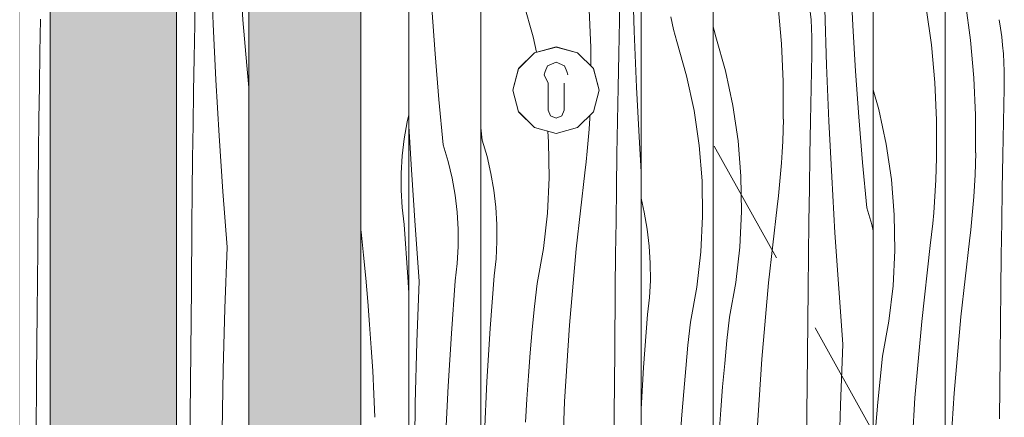
# Model space of a CAD drawing. Units: millimetres. Extents: x 34608 to 55572, y -1640 to 11000.
# Drawn here: x 36708 to 37323, y 4846 to 5094 of the extents above; entities that cross this region are included whole.
import ezdxf

# ---------------------------------------------------------------- set-up
doc = ezdxf.new("R2010")
doc.units = ezdxf.units.MM
doc.header["$MEASUREMENT"] = 0
doc.linetypes.add('Wipeout_Contour', pattern=[1000, 0, -1000])
for name, color, linetype in [('AR - SEINAD - siseseinad', 7, 'Continuous'), ('Archicad Doors', 7, 'Continuous'), ('SA - MÕÕDUD - erimööbel', 7, 'Continuous')]:
    doc.layers.add(name, color=color, linetype=linetype)
for name, color, linetype, lineweight in [('AR - SEINAD - siseseinad_Pen_No__18', 9, 'Continuous', 13), ('AR - SEINAD - siseseinad_Pen_No__7', 7, 'Continuous', 13), ('Archicad Doors_Pen_No__1', 255, 'Continuous', 13), ('Archicad Doors_Pen_No__18', 9, 'Continuous', 13)]:
    doc.layers.add(name, color=color, linetype=linetype, lineweight=lineweight)
doc.layers.add('AR - SEINAD - siseseinad_Pen_No__87', color=7, linetype='Continuous', lineweight=9, true_color=0x8a8a8a)
doc.layers.add('SA - MÕÕDUD - erimööbel_Pen_No__245', color=7, linetype='Continuous', lineweight=13, true_color=0x474874)
doc.styles.add('GENERATED_STYLE_2', font='txt')
doc.dimstyles.new('GENERATED_STYLE__1', dxfattribs={"dimtxt": 40, "dimasz": 19, "dimexe": 0.18, "dimexo": 0.0625, "dimgap": 0, "dimtad": 1, "dimtih": 1, "dimtoh": 1, "dimdec": 0, "dimzin": 0, "dimdsep": 46, "dimtxsty": 'GENERATED_STYLE_2', "dimblk": 'ARROWHEAD_16', "dimblk1": 'ARROWHEAD_16', "dimblk2": 'ARROWHEAD_16', "dimcen": 0.09, "dimclrd": 256, "dimclre": 256, "dimclrt": 256, "dimazin": 0, "dimtfac": 1, "dimtdec": 4, "dimtmove": 0, "dimatfit": 3, "dimfxl": 0, "dimtolj": 1, "dimtzin": 0, "dimarcsym": 0})

# ---------------------------------------------------------------- blocks, each defined once
blk = doc.blocks.new('Section Element_4_1')
at = {"layer": 'AR - SEINAD - siseseinad_Pen_No__7', "color": 7, "linetype": 'Continuous', "lineweight": 13}
blk.add_line((36707.77, 4151), (36707.77, 7145), dxfattribs=at)
blk = doc.blocks.new('*X93')
at = {"layer": 'Archicad Doors_Pen_No__18', "color": 9, "linetype": 'Continuous', "lineweight": 13}
for p, q in [((36949.83, 5030.19), (36950.87, 5034.66)), ((36947.97, 5019.62), (36949.83, 5030.19)), ((36946.72, 5008.97), (36947.97, 5019.62)), ((36946.08, 4998.26), (36946.72, 5008.97)), ((36946.05, 4987.54), (36946.08, 4998.26)), ((36946.63, 4976.83), (36946.05, 4987.54)), ((36947.81, 4966.17), (36946.63, 4976.83)), ((36950.27, 4933.21), (36947.81, 4966.17)), ((36921.03, 4961.45), (36920.77, 4962.87)), ((36922.56, 4947.02), (36921.03, 4961.45)), ((36923.96, 4932.58), (36922.56, 4947.02)), ((36925.22, 4918.12), (36923.96, 4932.58)), ((36950.87, 4923.39), (36950.27, 4933.21)), ((36926.36, 4903.66), (36925.22, 4918.12)), ((36927.36, 4889.18), (36926.36, 4903.66)), ((36928.24, 4874.7), (36927.36, 4889.18)), ((36928.98, 4860.21), (36928.24, 4874.7)), ((36929.59, 4845.71), (36928.98, 4860.21))]:
    blk.add_line(p, q, dxfattribs=at)
blk = doc.blocks.new('*X109')
at = {"layer": 'Archicad Doors_Pen_No__18', "color": 9, "linetype": 'Continuous', "lineweight": 13}
for p, q in [((37091.66, 5086.81), (37090.5, 5121.7)), ((37228.1, 5090.41), (37226.74, 5118.96)), ((37028.51, 5083.27), (37022.47, 5104.61)), ((37298.42, 5104.56), (37301.59, 5081.26)), ((37063.43, 5100.2), (37064.52, 5076.71)), ((37082.41, 5093.53), (37082.46, 5098.91)), ((37181.44, 5102.44), (37183.58, 5079.02)), ((37202.02, 5093.86), (37201.57, 5099.22)), ((37211.8, 5065.62), (37210.64, 5100.52)), ((37081.96, 5072.64), (37082.41, 5093.53)), ((37202.34, 5088.49), (37202.02, 5093.86)), ((37320.44, 5088.72), (37319.62, 5094.03)), ((37093.1, 5051.93), (37091.66, 5086.81)), ((37141.48, 5087.21), (37140.87, 5089.54)), ((37142.62, 5083.43), (37141.48, 5087.21)), ((37202.54, 5083.11), (37202.34, 5088.49)), ((37229.79, 5061.88), (37228.1, 5090.41)), ((37321.14, 5083.38), (37320.44, 5088.72)), ((37030.55, 5073.72), (37028.51, 5083.27)), ((37148.65, 5062.08), (37142.62, 5083.43)), ((37202.61, 5077.73), (37202.54, 5083.11)), ((37301.59, 5081.26), (37303.72, 5057.83)), ((37321.72, 5078.03), (37321.14, 5083.38)), ((37064.52, 5076.71), (37064.55, 5065.11)), ((37183.58, 5079.02), (37184.67, 5055.52)), ((37202.55, 5072.35), (37202.61, 5077.73)), ((37322.16, 5072.67), (37321.72, 5078.03)), ((37081.55, 5051.75), (37081.96, 5072.64)), ((37202.11, 5051.46), (37202.55, 5072.35)), ((37322.49, 5067.3), (37322.16, 5072.67)), ((37153.29, 5040.39), (37148.65, 5062.08)), ((37213.25, 5030.74), (37211.8, 5065.62)), ((37231.82, 5033.37), (37229.79, 5061.88)), ((37322.68, 5061.92), (37322.49, 5067.3)), ((37322.75, 5056.54), (37322.68, 5061.92)), ((37184.67, 5055.52), (37184.72, 5032)), ((37303.72, 5057.83), (37304.81, 5034.34)), ((37322.7, 5051.16), (37322.75, 5056.54)), ((37081.18, 5030.86), (37081.55, 5051.75)), ((37094.83, 5017.06), (37093.1, 5051.93)), ((37201.7, 5030.57), (37202.11, 5051.46)), ((37322.26, 5030.27), (37322.7, 5051.16)), ((37156.5, 5018.45), (37153.29, 5040.39)), ((37063.39, 5025.72), (37063.84, 5032.58)), ((37063.84, 5032.58), (37063.93, 5034.27)), ((37080.83, 5009.97), (37081.18, 5030.86)), ((37184.61, 5025.12), (37184.8, 5031.99)), ((37201.32, 5009.68), (37201.7, 5030.57)), ((37214.98, 4995.87), (37213.25, 5030.74)), ((37234.19, 5004.89), (37231.82, 5033.37)), ((37304.81, 5034.34), (37304.86, 5010.82)), ((36996.61, 5018.81), (36995.87, 5026.53)), ((37038.14, 5017.53), (37037.59, 5024.39)), ((37062.85, 5018.87), (37063.39, 5025.72)), ((37184.34, 5018.26), (37184.61, 5025.12)), ((37321.85, 5009.38), (37322.26, 5030.27)), ((36999.65, 5008.52), (36996.61, 5018.81)), ((37062.23, 5012.03), (37062.85, 5018.87)), ((37158.29, 4996.34), (37156.5, 5018.45)), ((37183.98, 5011.39), (37184.34, 5018.26)), ((37038.49, 4995.35), (37038.14, 5017.53)), ((37095.87, 4999.12), (37094.83, 5017.06)), ((37002.1, 4998.08), (36999.65, 5008.52)), ((37061.51, 5005.19), (37062.23, 5012.03)), ((37080.53, 4989.08), (37080.83, 5009.97)), ((37183.54, 5004.54), (37183.98, 5011.39)), ((37200.98, 4988.78), (37201.32, 5009.68)), ((37304.76, 5003.94), (37304.94, 5010.81)), ((37321.47, 4988.49), (37321.85, 5009.38)), ((37060.71, 4998.37), (37061.51, 5005.19)), ((37183, 4997.69), (37183.54, 5004.54)), ((37236.9, 4976.44), (37234.19, 5004.89)), ((37304.49, 4997.07), (37304.76, 5003.94)), ((37003.95, 4987.52), (37002.1, 4998.08)), ((37037.39, 4973.2), (37038.49, 4995.35)), ((37055.38, 4950.85), (37060.71, 4998.37)), ((37158.63, 4974.16), (37158.29, 4996.34)), ((37182.37, 4990.84), (37183, 4997.69)), ((37217, 4961.02), (37214.98, 4995.87)), ((37304.13, 4990.21), (37304.49, 4997.07)), ((37005.2, 4976.86), (37003.95, 4987.52)), ((37080.25, 4968.18), (37080.53, 4989.08)), ((37181.66, 4984.01), (37182.37, 4990.84)), ((37200.67, 4967.89), (37200.98, 4988.78)), ((37303.68, 4983.35), (37304.13, 4990.21)), ((37321.13, 4967.6), (37321.47, 4988.49)), ((37180.86, 4977.19), (37181.66, 4984.01)), ((37303.15, 4976.5), (37303.68, 4983.35)), ((37005.84, 4966.16), (37005.2, 4976.86)), ((37175.53, 4929.67), (37180.86, 4977.19)), ((37239.94, 4966.15), (37236.9, 4976.44)), ((37302.52, 4969.66), (37303.15, 4976.5)), ((37034.85, 4951.16), (37037.39, 4973.2)), ((37157.53, 4952.01), (37158.63, 4974.16)), ((37301.81, 4962.82), (37302.52, 4969.66)), ((37005.87, 4955.43), (37005.84, 4966.16)), ((37080.01, 4947.29), (37080.25, 4968.18)), ((37200.4, 4947), (37200.67, 4967.89)), ((37240.87, 4962.17), (37239.94, 4966.15)), ((37320.82, 4946.71), (37321.13, 4967.6)), ((37219.31, 4926.18), (37217, 4961.02)), ((37301, 4956), (37301.81, 4962.82)), ((37005.29, 4944.72), (37005.87, 4955.43)), ((37030.89, 4929.34), (37034.85, 4951.16)), ((37051.17, 4903.22), (37055.38, 4950.85)), ((37155, 4929.98), (37157.53, 4952.01)), ((37295.67, 4908.48), (37301, 4956)), ((37004.11, 4934.06), (37005.29, 4944.72)), ((37079.8, 4926.4), (37080.01, 4947.29)), ((37200.16, 4926.11), (37200.4, 4947)), ((37320.54, 4925.81), (37320.82, 4946.71)), ((37001.65, 4901.11), (37004.11, 4934.06)), ((37029.36, 4914.91), (37030.89, 4929.34)), ((37079.45, 4887.05), (37079.8, 4926.4)), ((37151.03, 4908.16), (37155, 4929.98)), ((37171.32, 4882.03), (37175.53, 4929.67)), ((37199.95, 4905.21), (37200.16, 4926.11)), ((37221.9, 4891.37), (37219.31, 4926.18)), ((37320.3, 4904.92), (37320.54, 4925.81)), ((37027.96, 4900.47), (37029.36, 4914.91)), ((37149.51, 4893.73), (37151.03, 4908.16)), ((37291.46, 4860.85), (37295.67, 4908.48)), ((37048.09, 4855.5), (37051.17, 4903.22)), ((37199.59, 4865.87), (37199.95, 4905.21)), ((37320.09, 4884.03), (37320.3, 4904.92)), ((36999.63, 4868.12), (37001.65, 4901.11)), ((37026.7, 4886.02), (37027.96, 4900.47)), ((37148.11, 4879.29), (37149.51, 4893.73)), ((37220.46, 4853.24), (37221.9, 4891.37)), ((37025.56, 4871.55), (37026.7, 4886.02)), ((37079.11, 4847.71), (37079.45, 4887.05)), ((37319.74, 4844.68), (37320.09, 4884.03)), ((37146.84, 4864.83), (37148.11, 4879.29)), ((37168.23, 4834.31), (37171.32, 4882.03)), ((37024.56, 4857.08), (37025.56, 4871.55)), ((36998.07, 4835.12), (36999.63, 4868.12)), ((37145.71, 4850.37), (37146.84, 4864.83)), ((37199.25, 4826.52), (37199.59, 4865.87)), ((37288.38, 4813.13), (37291.46, 4860.85)), ((37023.68, 4842.6), (37024.56, 4857.08)), ((37046.13, 4807.72), (37048.09, 4855.5)), ((37219.42, 4815.1), (37220.46, 4853.24)), ((37078.78, 4808.37), (37079.11, 4847.71)), ((37144.7, 4835.89), (37145.71, 4850.37))]:
    blk.add_line(p, q, dxfattribs=at)
blk = doc.blocks.new('Section Element_11_1')
at = {"layer": 'Archicad Doors_Pen_No__1', "color": 255, "linetype": 'Continuous', "lineweight": 13}
for p, q in [((37180.39, 4945.23), (37141.5, 5015.15)), ((37240.87, 4836.51), (37204.7, 4901.54))]:
    blk.add_line(p, q, dxfattribs=at)
at = {"color": 254, "linetype": 'Wipeout_Contour', "lineweight": 0, "ltscale": 223751.528031}
blk.add_wipeout([(36920.77, 6487), (36920.77, 4155), (36970.77, 4155), (36970.77, 4200), (36950.87, 4200), (36950.87, 6456.9)], dxfattribs=at).dxf.layer = 'Archicad Doors'
at = {"color": 254, "linetype": 'Wipeout_Contour', "lineweight": 0, "ltscale": 224382.945166}
blk.add_wipeout([(37050.24, 5059.69), (37047.77, 5054.4), (37047.77, 5052.89), (37066.07, 5063.45), (37056.22, 5073.3), (37049.49, 5061.64)], dxfattribs=at).dxf.layer = 'Archicad Doors'
at = {"layer": 'Archicad Doors_Pen_No__1', "color": 255, "linetype": 'Continuous', "lineweight": 13}
blk.add_line((36920.77, 6487), (36920.77, 4155), dxfattribs=at)
at = {"layer": 'Archicad Doors', "lineweight": 0}
blk.add_blockref('*X93', (0, 0), dxfattribs=at)
at = {"color": 254, "linetype": 'Wipeout_Contour', "lineweight": 0, "ltscale": 149603.589577}
blk.add_wipeout([(37047.77, 5052.89), (37047.77, 5050), (37069.67, 5050), (37066.07, 5063.45)], dxfattribs=at).dxf.layer = 'Archicad Doors'
at = {"color": 254, "linetype": 'Wipeout_Contour', "lineweight": 0, "ltscale": 186965.765156}
blk.add_wipeout([(37048.15, 5065.14), (37049.49, 5061.64), (37056.22, 5073.3), (37042.77, 5076.9), (37042.77, 5067.43)], dxfattribs=at).dxf.layer = 'Archicad Doors'
at = {"color": 254, "linetype": 'Wipeout_Contour', "lineweight": 0, "ltscale": 149599.390501}
blk.add_wipeout([(37047.77, 5050), (37047.77, 5047.11), (37066.07, 5036.55), (37069.67, 5050)], dxfattribs=at).dxf.layer = 'Archicad Doors'
at = {"color": 254, "linetype": 'Wipeout_Contour', "lineweight": 0, "ltscale": 186913.955618}
blk.add_wipeout([(37037.4, 5065.14), (37042.77, 5067.43), (37042.77, 5076.9), (37029.32, 5073.3), (37036.05, 5061.64)], dxfattribs=at).dxf.layer = 'Archicad Doors'
at = {"color": 254, "linetype": 'Wipeout_Contour', "lineweight": 0, "ltscale": 149624.59776}
blk.add_wipeout([(37066.16, 5063.5), (37056.27, 5073.38), (37056.22, 5073.3), (37066.07, 5063.45)], dxfattribs=at).dxf.layer = 'Archicad Doors'
at = {"color": 254, "linetype": 'Wipeout_Contour', "lineweight": 0, "ltscale": 149582.047551}
blk.add_wipeout([(37047.77, 5047.11), (37047.77, 5041.34), (37056.22, 5026.7), (37066.07, 5036.55)], dxfattribs=at).dxf.layer = 'Archicad Doors'
at = {"color": 254, "linetype": 'Wipeout_Contour', "lineweight": 0, "ltscale": 149582.003519}
blk.add_wipeout([(37056.27, 5073.38), (37042.77, 5077), (37042.77, 5076.9), (37056.22, 5073.3)], dxfattribs=at).dxf.layer = 'Archicad Doors'
at = {"color": 254, "linetype": 'Wipeout_Contour', "lineweight": 0, "ltscale": 224259.605187}
blk.add_wipeout([(37035.31, 5059.69), (37036.05, 5061.64), (37029.32, 5073.3), (37019.48, 5063.45), (37037.77, 5052.89), (37037.77, 5054.4)], dxfattribs=at).dxf.layer = 'Archicad Doors'
at = {"color": 254, "linetype": 'Wipeout_Contour', "lineweight": 0, "ltscale": 149644.983567}
blk.add_wipeout([(37069.77, 5050), (37066.16, 5063.5), (37066.07, 5063.45), (37069.67, 5050)], dxfattribs=at).dxf.layer = 'Archicad Doors'
at = {"color": 254, "linetype": 'Wipeout_Contour', "lineweight": 0, "ltscale": 224326.116143}
blk.add_wipeout([(37042.77, 5023.1), (37056.22, 5026.7), (37047.77, 5041.34), (37047.77, 5037.5), (37046.31, 5033.96), (37042.77, 5032.5)], dxfattribs=at).dxf.layer = 'Archicad Doors'
at = {"layer": 'Archicad Doors_Pen_No__1', "color": 255, "linetype": 'Continuous', "lineweight": 13}
blk.add_line((37066.16, 5063.5), (37056.27, 5073.38), dxfattribs=at)
at = {"color": 254, "linetype": 'Wipeout_Contour', "lineweight": 0, "ltscale": 149528.594706}
blk.add_wipeout([(37042.77, 5077), (37029.27, 5073.38), (37029.32, 5073.3), (37042.77, 5076.9)], dxfattribs=at).dxf.layer = 'Archicad Doors'
at = {"color": 254, "linetype": 'Wipeout_Contour', "lineweight": 0, "ltscale": 149637.708296}
blk.add_wipeout([(37066.16, 5036.5), (37069.77, 5050), (37069.67, 5050), (37066.07, 5036.55)], dxfattribs=at).dxf.layer = 'Archicad Doors'
at = {"color": 254, "linetype": 'Wipeout_Contour', "lineweight": 0, "ltscale": 224270.667139}
blk.add_wipeout([(37029.32, 5026.7), (37042.77, 5023.1), (37042.77, 5032.5), (37039.24, 5033.96), (37037.77, 5037.5), (37037.77, 5041.34)], dxfattribs=at).dxf.layer = 'Archicad Doors'
at = {"layer": 'Archicad Doors_Pen_No__1', "color": 255, "linetype": 'Continuous', "lineweight": 13}
for p, q in [((37056.27, 5073.38), (37042.77, 5077)), ((37069.77, 5050), (37066.16, 5063.5))]:
    blk.add_line(p, q, dxfattribs=at)
at = {"color": 254, "linetype": 'Wipeout_Contour', "lineweight": 0, "ltscale": 149488.340901}
blk.add_wipeout([(37037.77, 5041.34), (37037.77, 5047.11), (37019.48, 5036.55), (37029.32, 5026.7)], dxfattribs=at).dxf.layer = 'Archicad Doors'
at = {"color": 254, "linetype": 'Wipeout_Contour', "lineweight": 0, "ltscale": 149604.716309}
blk.add_wipeout([(37056.27, 5026.62), (37066.16, 5036.5), (37066.07, 5036.55), (37056.22, 5026.7)], dxfattribs=at).dxf.layer = 'Archicad Doors'
at = {"layer": 'Archicad Doors_Pen_No__1', "color": 255, "linetype": 'Continuous', "lineweight": 13}
blk.add_line((37066.16, 5036.5), (37069.77, 5050), dxfattribs=at)
at = {"color": 254, "linetype": 'Wipeout_Contour', "lineweight": 0, "ltscale": 149554.836772}
blk.add_wipeout([(37042.77, 5023), (37056.27, 5026.62), (37056.22, 5026.7), (37042.77, 5023.1)], dxfattribs=at).dxf.layer = 'Archicad Doors'
at = {"layer": 'Archicad Doors_Pen_No__1', "color": 255, "linetype": 'Continuous', "lineweight": 13}
blk.add_line((37056.27, 5026.62), (37066.16, 5036.5), dxfattribs=at)
at = {"color": 254, "linetype": 'Wipeout_Contour', "lineweight": 0, "ltscale": 149501.418937}
blk.add_wipeout([(37029.27, 5026.62), (37042.77, 5023), (37042.77, 5023.1), (37029.32, 5026.7)], dxfattribs=at).dxf.layer = 'Archicad Doors'
at = {"layer": 'Archicad Doors_Pen_No__1', "color": 255, "linetype": 'Continuous', "lineweight": 13}
blk.add_line((37042.77, 5023), (37056.27, 5026.62), dxfattribs=at)
at = {"color": 254, "linetype": 'Wipeout_Contour', "lineweight": 0, "ltscale": 149458.792118}
blk.add_wipeout([(37019.39, 5036.5), (37029.27, 5026.62), (37029.32, 5026.7), (37019.48, 5036.55)], dxfattribs=at).dxf.layer = 'Archicad Doors'
at = {"layer": 'Archicad Doors_Pen_No__1', "color": 255, "linetype": 'Continuous', "lineweight": 13}
blk.add_line((37029.27, 5026.62), (37042.77, 5023), dxfattribs=at)
at = {"color": 254, "linetype": 'Wipeout_Contour', "lineweight": 0, "ltscale": 149479.773383}
blk.add_wipeout([(37037.77, 5047.11), (37037.77, 5050), (37015.87, 5050), (37019.48, 5036.55)], dxfattribs=at).dxf.layer = 'Archicad Doors'
at = {"color": 254, "linetype": 'Wipeout_Contour', "lineweight": 0, "ltscale": 149483.976993}
blk.add_wipeout([(37037.77, 5050), (37037.77, 5052.89), (37019.48, 5063.45), (37015.87, 5050)], dxfattribs=at).dxf.layer = 'Archicad Doors'
at = {"color": 254, "linetype": 'Wipeout_Contour', "lineweight": 0, "ltscale": 149478.691598}
blk.add_wipeout([(37029.27, 5073.38), (37019.39, 5063.5), (37019.48, 5063.45), (37029.32, 5073.3)], dxfattribs=at).dxf.layer = 'Archicad Doors'
at = {"color": 254, "linetype": 'Wipeout_Contour', "lineweight": 0, "ltscale": 523408.950957}
blk.add_wipeout([(37037.4, 5065.14), (37035.31, 5059.69), (37037.77, 5054.4), (37037.77, 5037.5), (37039.24, 5033.96), (37042.77, 5032.5), (37046.31, 5033.96), (37047.77, 5037.5), (37047.77, 5052.89), (37047.77, 5054.4), (37050.24, 5059.69), (37049.49, 5061.64), (37048.15, 5065.14), (37042.77, 5067.43)], dxfattribs=at).dxf.layer = 'Archicad Doors'
at = {"color": 254, "linetype": 'Wipeout_Contour', "lineweight": 0, "ltscale": 149438.382739}
blk.add_wipeout([(37015.77, 5050), (37019.39, 5036.5), (37019.48, 5036.55), (37015.87, 5050)], dxfattribs=at).dxf.layer = 'Archicad Doors'
at = {"layer": 'Archicad Doors_Pen_No__1', "color": 255, "linetype": 'Continuous', "lineweight": 13}
for p, q in [((37042.77, 5077), (37029.27, 5073.38)), ((37036.05, 5061.64), (37035.31, 5059.69)), ((37037.4, 5065.14), (37036.05, 5061.64)), ((37042.77, 5067.43), (37037.4, 5065.14)), ((37048.15, 5065.14), (37042.77, 5067.43)), ((37049.49, 5061.64), (37048.15, 5065.14)), ((37050.24, 5059.69), (37049.49, 5061.64)), ((37035.31, 5059.69), (37037.77, 5054.4)), ((37037.77, 5054.4), (37037.77, 5052.89)), ((37037.77, 5052.89), (37037.77, 5050)), ((37037.77, 5050), (37037.77, 5047.11)), ((37047.77, 5052.89), (37047.77, 5054.4)), ((37047.77, 5052.89), (37047.77, 5050)), ((37047.77, 5050), (37047.77, 5047.11)), ((37037.77, 5047.11), (37037.77, 5041.34)), ((37047.77, 5047.11), (37047.77, 5041.34)), ((37037.77, 5041.34), (37037.77, 5037.5)), ((37037.77, 5037.5), (37039.24, 5033.96)), ((37046.31, 5033.96), (37047.77, 5037.5)), ((37047.77, 5041.34), (37047.77, 5037.5)), ((37019.39, 5036.5), (37029.27, 5026.62)), ((37039.24, 5033.96), (37042.77, 5032.5)), ((37042.77, 5032.5), (37046.31, 5033.96))]:
    blk.add_line(p, q, dxfattribs=at)
at = {"color": 254, "linetype": 'Wipeout_Contour', "lineweight": 0, "ltscale": 149445.667031}
blk.add_wipeout([(37019.39, 5063.5), (37015.77, 5050), (37015.87, 5050), (37019.48, 5063.45)], dxfattribs=at).dxf.layer = 'Archicad Doors'
at = {"layer": 'Archicad Doors_Pen_No__1', "color": 255, "linetype": 'Continuous', "lineweight": 13}
for p, q in [((37029.27, 5073.38), (37019.39, 5063.5)), ((37019.39, 5063.5), (37015.77, 5050)), ((37015.77, 5050), (37019.39, 5036.5))]:
    blk.add_line(p, q, dxfattribs=at)
at = {"layer": 'Archicad Doors', "lineweight": 0}
blk.add_blockref('*X109', (0, 0), dxfattribs=at)
blk = doc.blocks.new('*X111')
at = {"layer": 'AR - SEINAD - siseseinad_Pen_No__18', "color": 9, "linetype": 'Continuous', "lineweight": 13}
for p, q in [((36828.63, 5091.25), (36827.19, 5126.13)), ((36847.21, 5093.88), (36845.18, 5122.39)), ((36817.08, 5091.08), (36817.49, 5111.97)), ((36849.58, 5065.4), (36847.21, 5093.88)), ((36816.71, 5070.18), (36817.08, 5091.08)), ((36830.36, 5056.38), (36828.63, 5091.25)), ((36816.36, 5049.29), (36816.71, 5070.18)), ((36850.87, 5051.78), (36849.58, 5065.4)), ((36832.38, 5021.53), (36830.36, 5056.38)), ((36816.06, 5028.4), (36816.36, 5049.29)), ((36815.78, 5007.51), (36816.06, 5028.4)), ((36834.69, 4986.69), (36832.38, 5021.53)), ((36815.54, 4986.61), (36815.78, 5007.51)), ((36815.33, 4965.72), (36815.54, 4986.61)), ((36837.29, 4951.88), (36834.69, 4986.69)), ((36814.98, 4926.38), (36815.33, 4965.72)), ((36835.84, 4913.75), (36837.29, 4951.88)), ((36814.64, 4887.03), (36814.98, 4926.38)), ((36834.8, 4875.6), (36835.84, 4913.75)), ((36814.31, 4847.69), (36814.64, 4887.03)), ((36834.17, 4837.45), (36834.8, 4875.6)), ((36814, 4808.34), (36814.31, 4847.69))]:
    blk.add_line(p, q, dxfattribs=at)
blk = doc.blocks.new('Section Element_12_1')
at = {"color": 254, "linetype": 'Wipeout_Contour', "lineweight": 0, "ltscale": 149147.013973}
blk.add_wipeout([(36850.87, 7100), (36805.77, 7100), (36805.77, 4200), (36850.87, 4200)], dxfattribs=at).dxf.layer = 'AR - SEINAD - siseseinad'
at = {"layer": 'AR - SEINAD - siseseinad_Pen_No__87', "color": 252, "linetype": 'Continuous', "lineweight": 9, "true_color": 0x8a8a8a}
for p, q in [((36805.77, 7100), (36805.77, 4200)), ((36850.87, 4200), (36850.87, 7100))]:
    blk.add_line(p, q, dxfattribs=at)
at = {"layer": 'AR - SEINAD - siseseinad', "lineweight": 0}
blk.add_blockref('*X111', (0, 0), dxfattribs=at)
blk = doc.blocks.new('*X113')
at = {"layer": 'AR - SEINAD - siseseinad_Pen_No__18', "color": 9, "linetype": 'Continuous', "lineweight": 13}
for p, q in [((36967.28, 5072.71), (36965.24, 5101.22)), ((36969.65, 5044.23), (36967.28, 5072.71)), ((36972.35, 5015.78), (36969.65, 5044.23)), ((36952.45, 5000.36), (36950.87, 5027.59)), ((36975.39, 5005.49), (36972.35, 5015.78)), ((36954.76, 4965.52), (36952.45, 5000.36)), ((36977.84, 4995.05), (36975.39, 5005.49)), ((36979.69, 4984.48), (36977.84, 4995.05)), ((36980.94, 4973.83), (36979.69, 4984.48)), ((36981.58, 4963.12), (36980.94, 4973.83)), ((36957.35, 4930.7), (36954.76, 4965.52)), ((36981.62, 4952.4), (36981.58, 4963.12)), ((36981.04, 4941.69), (36981.62, 4952.4)), ((36979.85, 4931.03), (36981.04, 4941.69)), ((36955.91, 4892.57), (36957.35, 4930.7)), ((36977.39, 4898.07), (36979.85, 4931.03)), ((36975.38, 4865.09), (36977.39, 4898.07)), ((36954.87, 4854.43), (36955.91, 4892.57)), ((36973.81, 4832.08), (36975.38, 4865.09)), ((36954.24, 4816.28), (36954.87, 4854.43))]:
    blk.add_line(p, q, dxfattribs=at)
blk = doc.blocks.new('Section Element_13_1')
at = {"color": 254, "linetype": 'Wipeout_Contour', "lineweight": 0, "ltscale": 149720.127869}
blk.add_wipeout([(36995.87, 7100), (36950.87, 7100), (36950.87, 4200), (36995.87, 4200)], dxfattribs=at).dxf.layer = 'AR - SEINAD - siseseinad'
at = {"layer": 'AR - SEINAD - siseseinad_Pen_No__87', "color": 252, "linetype": 'Continuous', "lineweight": 9, "true_color": 0x8a8a8a}
for p, q in [((36950.87, 7100), (36950.87, 4200)), ((36995.87, 4200), (36995.87, 7100))]:
    blk.add_line(p, q, dxfattribs=at)
at = {"layer": 'AR - SEINAD - siseseinad', "lineweight": 0}
blk.add_blockref('*X113', (0, 0), dxfattribs=at)
blk = doc.blocks.new('*X115')
at = {"layer": 'AR - SEINAD - siseseinad_Pen_No__18', "color": 9, "linetype": 'Continuous', "lineweight": 13}
for p, q in [((37115.29, 5091.86), (37114.56, 5095.74)), ((37116.15, 5088.01), (37115.29, 5091.86)), ((37117.15, 5084.19), (37116.15, 5088.01)), ((37118.28, 5080.41), (37117.15, 5084.19)), ((37124.32, 5059.06), (37118.28, 5080.41)), ((37128.95, 5037.37), (37124.32, 5059.06)), ((37132.17, 5015.43), (37128.95, 5037.37)), ((37133.95, 4993.32), (37132.17, 5015.43)), ((37134.3, 4971.14), (37133.95, 4993.32)), ((37097.91, 4973.88), (37095.87, 4982.55)), ((37099.76, 4963.31), (37097.91, 4973.88)), ((37133.2, 4948.99), (37134.3, 4971.14)), ((37101.01, 4952.66), (37099.76, 4963.31)), ((37101.65, 4941.95), (37101.01, 4952.66)), ((37130.66, 4926.96), (37133.2, 4948.99)), ((37101.68, 4931.23), (37101.65, 4941.95)), ((37101.11, 4920.52), (37101.68, 4931.23)), ((37126.7, 4905.14), (37130.66, 4926.96)), ((37099.92, 4909.86), (37101.11, 4920.52)), ((37097.46, 4876.9), (37099.92, 4909.86)), ((37125.17, 4890.71), (37126.7, 4905.14)), ((37123.78, 4876.27), (37125.17, 4890.71)), ((37095.87, 4850.95), (37097.46, 4876.9)), ((37122.51, 4861.81), (37123.78, 4876.27)), ((37121.37, 4847.35), (37122.51, 4861.81)), ((37120.37, 4832.87), (37121.37, 4847.35))]:
    blk.add_line(p, q, dxfattribs=at)
blk = doc.blocks.new('Section Element_14_1')
at = {"color": 254, "linetype": 'Wipeout_Contour', "lineweight": 0, "ltscale": 150293.09828}
blk.add_wipeout([(37140.87, 7100), (37095.87, 7100), (37095.87, 4200), (37140.87, 4200)], dxfattribs=at).dxf.layer = 'AR - SEINAD - siseseinad'
at = {"layer": 'AR - SEINAD - siseseinad_Pen_No__87', "color": 252, "linetype": 'Continuous', "lineweight": 9, "true_color": 0x8a8a8a}
for p, q in [((37095.87, 7100), (37095.87, 4200)), ((37140.87, 4200), (37140.87, 7100))]:
    blk.add_line(p, q, dxfattribs=at)
at = {"layer": 'AR - SEINAD - siseseinad', "lineweight": 0}
blk.add_blockref('*X115', (0, 0), dxfattribs=at)
blk = doc.blocks.new('*X117')
at = {"layer": 'AR - SEINAD - siseseinad_Pen_No__18', "color": 9, "linetype": 'Continuous', "lineweight": 13}
for p, q in [((37274.01, 5101.55), (37277.18, 5078.25)), ((37277.18, 5078.25), (37279.31, 5054.83)), ((37244.39, 5037.89), (37240.87, 5050.31)), ((37279.31, 5054.83), (37280.4, 5031.33)), ((37249.02, 5016.2), (37244.39, 5037.89)), ((37280.4, 5031.33), (37280.45, 5007.81)), ((37252.24, 4994.26), (37249.02, 5016.2)), ((37280.27, 5000.94), (37280.45, 5007.81)), ((37280, 4994.08), (37280.27, 5000.94)), ((37254.02, 4972.15), (37252.24, 4994.26)), ((37279.64, 4987.22), (37280, 4994.08)), ((37279.19, 4980.36), (37279.64, 4987.22)), ((37278.65, 4973.51), (37279.19, 4980.36)), ((37254.37, 4949.97), (37254.02, 4972.15)), ((37278.03, 4966.67), (37278.65, 4973.51)), ((37277.31, 4959.83), (37278.03, 4966.67)), ((37276.51, 4953.01), (37277.31, 4959.83)), ((37271.18, 4905.49), (37276.51, 4953.01)), ((37253.27, 4927.82), (37254.37, 4949.97)), ((37250.73, 4905.79), (37253.27, 4927.82)), ((37246.77, 4883.96), (37250.73, 4905.79)), ((37266.97, 4857.86), (37271.18, 4905.49)), ((37245.24, 4869.54), (37246.77, 4883.96)), ((37243.84, 4855.09), (37245.24, 4869.54)), ((37242.58, 4840.64), (37243.84, 4855.09)), ((37263.89, 4810.14), (37266.97, 4857.86))]:
    blk.add_line(p, q, dxfattribs=at)
blk = doc.blocks.new('Section Element_15_1')
at = {"color": 254, "linetype": 'Wipeout_Contour', "lineweight": 0, "ltscale": 150866.122195}
blk.add_wipeout([(37285.87, 7100), (37240.87, 7100), (37240.87, 4200), (37285.87, 4200)], dxfattribs=at).dxf.layer = 'AR - SEINAD - siseseinad'
at = {"layer": 'AR - SEINAD - siseseinad_Pen_No__87', "color": 252, "linetype": 'Continuous', "lineweight": 9, "true_color": 0x8a8a8a}
for p, q in [((37240.87, 7100), (37240.87, 4200)), ((37285.87, 4200), (37285.87, 7100))]:
    blk.add_line(p, q, dxfattribs=at)
at = {"layer": 'AR - SEINAD - siseseinad', "lineweight": 0}
blk.add_blockref('*X117', (0, 0), dxfattribs=at)
blk = doc.blocks.new('*X206')
at = {"layer": 'Archicad Doors_Pen_No__18', "color": 9, "linetype": 'Continuous', "lineweight": 13}
for p, q in [((36720.39, 5073.53), (36720.74, 5094.42)), ((36720.09, 5052.63), (36720.39, 5073.53)), ((36719.81, 5031.74), (36720.09, 5052.63)), ((36719.57, 5010.85), (36719.81, 5031.74)), ((36719.36, 4989.95), (36719.57, 5010.85)), ((36719.01, 4950.61), (36719.36, 4989.95)), ((36718.67, 4911.27), (36719.01, 4950.61)), ((36718.34, 4871.92), (36718.67, 4911.27)), ((36718.03, 4832.58), (36718.34, 4871.92))]:
    blk.add_line(p, q, dxfattribs=at)
blk = doc.blocks.new('Section Element_68_1')
at = {"color": 254, "linetype": 'Wipeout_Contour', "lineweight": 0, "ltscale": 148475.060711}
blk.add_wipeout([(36726.77, 6487), (36707.77, 6487), (36707.77, 4155), (36726.77, 4155)], dxfattribs=at).dxf.layer = 'Archicad Doors'
at = {"layer": 'Archicad Doors_Pen_No__1', "color": 255, "linetype": 'Continuous', "lineweight": 13}
blk.add_line((36726.77, 4155), (36726.77, 6487), dxfattribs=at)
at = {"layer": 'Archicad Doors', "lineweight": 0}
blk.add_blockref('*X206', (0, 0), dxfattribs=at)
blk = doc.blocks.new('Section Element_73_1')
at = {"layer": 'AR - SEINAD - siseseinad', "linetype": 'Continuous', "lineweight": 0, "true_color": 0xffffff}
blk.add_hatch(color=7, dxfattribs=at).paths.add_polyline_path([(36707.77, 7100), (36707.77, 6487), (36726.77, 6487), (36726.77, 6437), (36726.77, 5160), (36762.77, 5160), (36769.85, 5157.07), (36772.77, 5150), (36769.85, 5142.93), (36762.77, 5140), (36726.77, 5140), (36726.77, 4155), (36920.77, 4155), (36920.77, 6487), (36950.87, 6487), (36950.87, 7100), (36850.87, 7100), (36850.87, 4200), (36805.77, 4200), (36805.77, 7100)])
blk = doc.blocks.new('*D349')
at = {"layer": 'SA - MÕÕDUD - erimööbel_Pen_No__245', "linetype": 'Continuous', "lineweight": 13, "true_color": 0x474874}
for points in [[(36707.77, 4639.47), (36725.09, 4629.47), (36725.09, 4649.47)], [(36805.77, 4639.47), (36788.45, 4649.47), (36788.45, 4629.47)], [(36805.77, 4639.47), (36823.09, 4629.47), (36823.09, 4649.47)]]:
    blk.add_hatch(color=167, dxfattribs=at).paths.add_polyline_path(points)
at = {"layer": 'SA - MÕÕDUD - erimööbel_Pen_No__245', "color": 167, "linetype": 'Continuous', "lineweight": 13, "true_color": 0x474874}
for p, q in [((36707.77, 4620.72), (36707.77, 4658.22)), ((36805.77, 4620.72), (36805.77, 4658.22)), ((36707.77, 4639.47), (36725.09, 4649.47)), ((36725.09, 4649.47), (36725.09, 4629.47)), ((36788.45, 4629.47), (36788.45, 4649.47)), ((36805.77, 4639.47), (36788.45, 4649.47)), ((36707.77, 4639.47), (36725.09, 4629.47)), ((36725.09, 4639.47), (36788.45, 4639.47)), ((36805.77, 4639.47), (36788.45, 4629.47))]:
    blk.add_line(p, q, dxfattribs=at)
at = {"layer": 'SA - MÕÕDUD - erimööbel_Pen_No__245', "color": 167, "lineweight": 13, "true_color": 0x474874, "insert": (36730.21, 4647.47), "char_height": 40, "attachment_point": 7, "style": 'GENERATED_STYLE_2'}
blk.add_mtext('\\A1;{\\pql;\\fSwis721 Cn BT|b0|i0|c0|p0;\\W1.000000;98}', dxfattribs=at)
blk = doc.blocks.new('ARROWHEAD_16')
at = {"linetype": 'Continuous', "lineweight": 0}
blk.add_hatch(color=0, dxfattribs=at).paths.add_polyline_path([(-0.9093, 0.525), (0, 0), (-0.9093, -0.525)])
at = {"color": 0, "linetype": 'Continuous', "lineweight": 0}
blk.add_line((0, 0), (-1, 0), dxfattribs=at)

msp = doc.modelspace()

# ---------------------------------------------------------------- block references
at = {"layer": 'AR - SEINAD - siseseinad', "lineweight": 0}
for name in ['Section Element_4_1', 'Section Element_12_1']:
    msp.add_blockref(name, (0, 0), dxfattribs=at)
at = {"layer": 'Archicad Doors', "lineweight": 0}
msp.add_blockref('Section Element_11_1', (0, 0), dxfattribs=at)

# ---------------------------------------------------------------- next in the draw order: block references
at = {"layer": 'AR - SEINAD - siseseinad', "lineweight": 0}
for name in ['Section Element_13_1', 'Section Element_14_1', 'Section Element_15_1']:
    msp.add_blockref(name, (0, 0), dxfattribs=at)
at = {"layer": 'Archicad Doors', "lineweight": 0}
msp.add_blockref('Section Element_68_1', (0, 0), dxfattribs=at)

# ---------------------------------------------------------------- next in the draw order: block references
at = {"layer": 'AR - SEINAD - siseseinad', "lineweight": 0}
msp.add_blockref('Section Element_73_1', (0, 0), dxfattribs=at)

# ---------------------------------------------------------------- next in the draw order: dimensions: what is measured, and where the dimension line sits
at = {"layer": 'SA - MÕÕDUD - erimööbel', "color": 167, "linetype": 'Continuous', "lineweight": 13, "true_color": 0x474874}
dim = msp.add_linear_dim(base=(36805.77, 4639.47), p1=(36707.77, 6660.03), p2=(36805.77, 4200), dimstyle='GENERATED_STYLE__1', dxfattribs=at)
dim.commit()
dim.dimension.update_dxf_attribs({"geometry": '*D349', "text_midpoint": (36760.65, 4667.47), "dimtype": 160})

doc.saveas('drawing.dxf')
